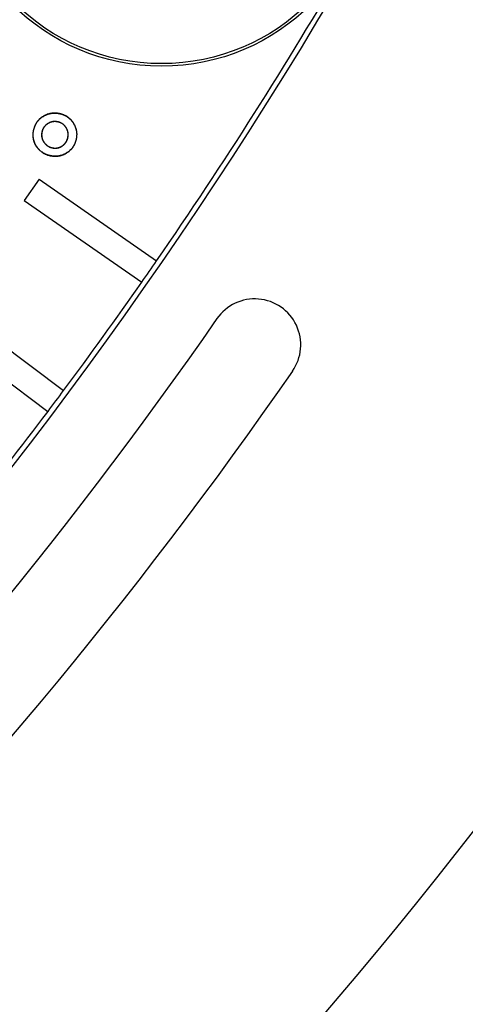
# Model space of a CAD drawing. Extents: x 30 to 151, y -26 to 127.
# Drawn here: x 107 to 108, y 41 to 43 of the extents above; entities that cross this region are included whole.
import ezdxf

# ---------------------------------------------------------------- set-up
doc = ezdxf.new("R2010")
doc.units = 0
doc.header["$MEASUREMENT"] = 0
doc.header["$PDSIZE"] = -1
doc.layers.get('DEFPOINTS').update_dxf_attribs({"lineweight": 0})
doc.layers.add('Dimension', color=7, linetype='Continuous', lineweight=18, true_color=0x307fe2)
doc.layers.add('Object', color=7, linetype='Continuous', lineweight=18)
doc.layers.add('TANGENT_LINES', color=7, linetype='Continuous')
doc.layers.add('VISIBLE', color=7, linetype='Continuous')
doc.styles.get("Standard").update_dxf_attribs({"font": 'arial.ttf', "height": 1.75})
doc.dimstyles.new('Mech Spech Vert', dxfattribs={"dimtxt": 1.75, "dimasz": 1.75, "dimexe": 0.18, "dimexo": 0.0625, "dimgap": 1, "dimtad": 0, "dimtih": 1, "dimtoh": 1, "dimzin": 0, "dimdsep": 46, "dimtxsty": 'Standard', "dimcen": 0, "dimclrd": 256, "dimclre": 256, "dimclrt": 256, "dimadec": 0, "dimazin": 0, "dimtfac": 1, "dimtofl": 0, "dimtmove": 0, "dimatfit": 3, "dimfxl": 1, "dimtolj": 1, "dimtzin": 0, "dimlwd": -1, "dimlwe": -1, "dimarcsym": 0})

# ---------------------------------------------------------------- blocks, each defined once
blk = doc.blocks.new('*D58')
at = {"layer": 'DEFPOINTS', "color": 0, "transparency": 16777216}
for p in [(106.5321, 59.1314), (124.0167, 0.4482), (128.5794, 0.4482)]:
    blk.add_point(p, dxfattribs=at)
at = {"layer": 'Dimension', "color": 150, "true_color": 0x307fe2, "transparency": 16777216}
for p, q in [((106.5946, 59.1314), (128.7594, 59.1314)), ((128.5794, 57.3814), (128.5794, 34.6852)), ((128.5794, 2.1982), (128.5794, 27.5184)), ((124.0792, 0.4482), (128.7594, 0.4482))]:
    blk.add_line(p, q, dxfattribs=at)
for points in [[(128.2877, 57.3814), (128.8711, 57.3814), (128.5794, 59.1314)], [(128.2877, 2.1982), (128.8711, 2.1982), (128.5794, 0.4482)]]:
    blk.add_solid(points, dxfattribs=at)
at = {"layer": 'Dimension', "color": 150, "true_color": 0x307fe2, "transparency": 16777216, "insert": (128.5794, 31.1018), "char_height": 1.75, "attachment_point": 5}
blk.add_mtext('\\A1;58.68\\P [1490.6]', dxfattribs=at)
blk = doc.blocks.new('Side2')
at = {"layer": 'TANGENT_LINES'}
blk.add_circle((5.2041, 42.4599), 0.4018, dxfattribs=at)
at = {"layer": 'VISIBLE'}
for p, q in [((4.3354, 41.9378), (5.0155, 41.4288)), ((4.3354, 41.9378), (5.0155, 41.4288)), ((4.3055, 41.8978), (4.9855, 41.3887)), ((4.3055, 41.8978), (4.9855, 41.3887)), ((4.9683, 41.836), (4.9397, 41.795)), ((4.9683, 41.836), (4.9397, 41.795)), ((4.9683, 41.836), (5.1947, 41.6786)), ((4.9683, 41.836), (5.1947, 41.6786)), ((4.9397, 41.795), (5.1661, 41.6375)), ((4.9397, 41.795), (5.1661, 41.6375))]:
    blk.add_line(p, q, dxfattribs=at)
blk.add_circle((5.2041, 42.4599), 0.4068, dxfattribs=at)
at = {"layer": 'VISIBLE', "extrusion": (4.20895e-16, -4.0544e-16, -1)}
for radius, start, end in [(9.9488, 202.9757, 225.59284), (8.9665, 214.81502, 234.81502), (9.1437, 214.81502, 234.81502)]:
    blk.add_arc((2.0506, 46.6866), radius, start, end, dxfattribs=at)
at = {"layer": 'VISIBLE'}
for centre, radius, start, end in [((-2.0506, 46.6866), 8.8176, 304.19653, 329.77452), ((-2.0506, 46.6866), 8.8076, 325.34762, 329.77452), ((-2.0506, 46.6866), 8.8076, 325.02235, 325.34762), ((-2.0506, 46.6866), 8.8076, 323.34762, 325.02235), ((5.3836, 41.5167), 0.0886, 325.185, 145.185), ((-2.0506, 46.6866), 8.8076, 323.02235, 323.34762), ((-2.0506, 46.6866), 8.8076, 321.34762, 323.02235)]:
    blk.add_arc(centre, radius, start, end, dxfattribs=at)
for points in [[(4.9748, 41.9561), (4.9889, 41.9658), (5.0061, 41.9627)], [(4.9748, 41.9555), (4.9889, 41.9652), (5.0061, 41.9622)], [(4.9576, 41.9287), (4.9608, 41.9464), (4.9748, 41.9561)], [(4.9576, 41.9282), (4.9607, 41.9459), (4.9748, 41.9555)], [(5.0033, 41.9463), (4.9929, 41.9481), (4.9842, 41.9421)], [(5.0035, 41.9461), (4.993, 41.948), (4.9843, 41.942)], [(5.0061, 41.9627), (5.0234, 41.9597), (5.0332, 41.9456)], [(5.0061, 41.9622), (5.0234, 41.9592), (5.0332, 41.945)], [(5.0332, 41.9456), (5.0431, 41.9314), (5.04, 41.9142)], [(5.0332, 41.945), (5.0431, 41.9309), (5.04, 41.9137)], [(4.9736, 41.9256), (4.9717, 41.9152), (4.9779, 41.9066)], [(4.9737, 41.9254), (4.9719, 41.9151), (4.9781, 41.9064)], [(4.9842, 41.9421), (4.9754, 41.9361), (4.9736, 41.9256)], [(4.9843, 41.942), (4.9756, 41.936), (4.9737, 41.9254)], [(5.0238, 41.9167), (5.0257, 41.9272), (5.0198, 41.9358)], [(5.024, 41.9165), (5.0258, 41.927), (5.0199, 41.9356)], [(4.9779, 41.9066), (4.9841, 41.8979), (4.9945, 41.896)], [(4.9781, 41.9064), (4.9843, 41.8977), (4.9946, 41.8959)], [(5.0135, 41.9003), (5.022, 41.9065), (5.0238, 41.9167)], [(5.0137, 41.9002), (5.0222, 41.9063), (5.024, 41.9165)], [(5.04, 41.9142), (5.037, 41.8971), (5.0229, 41.8874)], [(5.04, 41.9137), (5.037, 41.8966), (5.0229, 41.8868)], [(4.9916, 41.8806), (4.9746, 41.8836), (4.9646, 41.8974)], [(4.9916, 41.8801), (4.9746, 41.8831), (4.9646, 41.8969)], [(5.0229, 41.8874), (5.0088, 41.8776), (4.9916, 41.8806)], [(5.0229, 41.8868), (5.0088, 41.8771), (4.9916, 41.8801)]]:
    blk.add_open_spline(points, degree=2, dxfattribs=at)
for points, knots in [([(5.0198, 41.9358), (5.0185, 41.9377), (5.017, 41.9392), (5.0116, 41.9448), (5.0033, 41.9463)], [0, 0, 0, 0.218161, 0.218161, 1, 1, 1]), ([(5.0199, 41.9356), (5.0186, 41.9376), (5.017, 41.9392), (5.0116, 41.9447), (5.0035, 41.9461)], [0, 0, 0, 0.229104, 0.229104, 1, 1, 1]), ([(4.9646, 41.8974), (4.9617, 41.9015), (4.9599, 41.9058), (4.9555, 41.9163), (4.9576, 41.9287)], [0, 0, 0, 0.291456, 0.291456, 1, 1, 1]), ([(4.9646, 41.8969), (4.9616, 41.901), (4.9598, 41.9054), (4.9555, 41.9159), (4.9576, 41.9282)], [0, 0, 0, 0.297215, 0.297215, 1, 1, 1]), ([(4.9945, 41.896), (4.9999, 41.8951), (5.0047, 41.8962), (5.0094, 41.8973), (5.0135, 41.9003)], [0, 0, 0, 0.509681, 0.509681, 1, 1, 1]), ([(4.9946, 41.8959), (4.9999, 41.8949), (5.0047, 41.896), (5.0094, 41.8971), (5.0137, 41.9002)], [0, 0, 0, 0.499592, 0.499592, 1, 1, 1])]:
    blk.add_open_spline(points, degree=2, knots=knots, dxfattribs=at)

msp = doc.modelspace()

# ---------------------------------------------------------------- block references
at = {"layer": 'Object'}
msp.add_blockref('Side2', (101.9452, 0.4484), dxfattribs=at)

# ---------------------------------------------------------------- dimensions: what is measured, and where the dimension line sits
at = {"layer": 'Dimension'}
dim = msp.add_linear_dim(base=(128.5794, 0.4482), p1=(106.5321, 59.1314), p2=(124.0167, 0.4482), angle=90, dimstyle='Mech Spech Vert', override={"dimpost": '\\X'}, dxfattribs=at)
dim.commit()
dim.dimension.update_dxf_attribs({"geometry": '*D58', "text_midpoint": (128.5794, 31.1018), "dimtype": 160})

doc.saveas('drawing.dxf')
